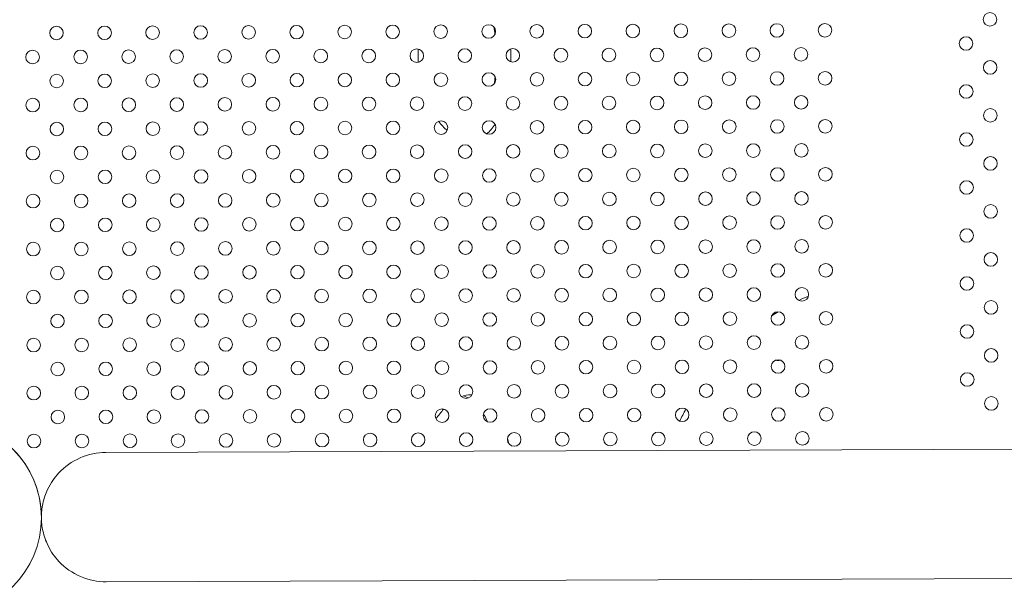
# Model space of a CAD drawing. Units: inches. Extents: x 71 to 84.1, y 12.4 to 22.3.
# Drawn here: x 78.8 to 79.3, y 15.8 to 16.2 of the extents above; entities that cross this region are included whole.
import ezdxf

# ---------------------------------------------------------------- set-up
doc = ezdxf.new("R2010")
doc.units = ezdxf.units.IN
doc.header["$MEASUREMENT"] = 0
doc.layers.add('1', color=255, linetype='Continuous', lineweight=9)

msp = doc.modelspace()

# ---------------------------------------------------------------- linework, layer by layer
at = {"layer": '1'}
for p, q in [((79.92773, 15.91663), (78.8151, 15.91271)), ((78.81537, 15.83651), (79.928, 15.84043))]:
    msp.add_line(p, q, dxfattribs=at)
at = {"layer": '1', "extrusion": (0, 0, -1)}
for centre in [(-79.3358, 16.16789), (-79.32171, 16.15369), (-79.3359, 16.1396), (-79.32181, 16.12541), (-79.336, 16.11132), (-79.3219, 16.09713), (-79.3361, 16.08303), (-79.322, 16.06884), (-79.3362, 16.05475), (-79.3221, 16.04056), (-79.3363, 16.02647), (-79.3222, 16.01227), (-79.3364, 15.99818), (-79.3223, 15.98399), (-79.33649, 15.9699), (-79.3224, 15.95571), (-79.33659, 15.94161)]:
    msp.add_circle(centre, 0.004, dxfattribs=at)
at = {"layer": '1'}
for centre in [(78.78605, 16.15988), (78.81434, 16.15998), (78.84262, 16.16008), (78.87091, 16.16018), (78.89919, 16.16028), (78.92747, 16.16038), (78.95576, 16.16048), (78.98404, 16.16058), (79.01233, 16.16068), (79.04061, 16.16078), (79.0689, 16.16088), (79.09718, 16.16098), (79.12546, 16.16108), (79.15375, 16.16118), (79.18203, 16.16127), (79.21032, 16.16137), (79.2386, 16.16147), (78.77196, 16.14569), (78.80025, 16.14579), (78.82853, 16.14589), (78.85681, 16.14599), (78.8851, 16.14609), (78.91338, 16.14619), (78.94167, 16.14629), (78.96995, 16.14639), (78.99823, 16.14649), (79.02652, 16.14658), (79.0548, 16.14668), (79.08309, 16.14678), (79.11137, 16.14688), (79.13966, 16.14698), (79.16794, 16.14708), (79.19622, 16.14718), (79.22451, 16.14728), (78.78615, 16.1316), (78.81444, 16.1317), (78.84272, 16.1318), (78.87101, 16.1319), (78.89929, 16.13199), (78.92757, 16.13209), (78.95586, 16.13219), (78.98414, 16.13229), (79.01243, 16.13239), (79.04071, 16.13249), (79.069, 16.13259), (79.09728, 16.13269), (79.12556, 16.13279), (79.15385, 16.13289), (79.18213, 16.13299), (79.21042, 16.13309), (79.2387, 16.13319), (78.77206, 16.1174), (78.80035, 16.1175), (78.82863, 16.1176), (78.85691, 16.1177), (78.8852, 16.1178), (78.91348, 16.1179), (78.94177, 16.118), (78.97005, 16.1181), (78.99833, 16.1182), (79.02662, 16.1183), (79.0549, 16.1184), (79.08319, 16.1185), (79.11147, 16.1186), (79.13976, 16.1187), (79.16804, 16.1188), (79.19632, 16.1189), (79.22461, 16.119), (79.18223, 16.10471), (79.21052, 16.10481), (79.2388, 16.10491), (78.78625, 16.10331), (78.81454, 16.10341), (78.84282, 16.10351), (78.87111, 16.10361), (78.89939, 16.10371), (78.92767, 16.10381), (78.95596, 16.10391), (78.98424, 16.10401), (79.01253, 16.10411), (79.04081, 16.10421), (79.06909, 16.10431), (79.09738, 16.10441), (79.12566, 16.10451), (79.15395, 16.10461), (78.77216, 16.08912), (78.80045, 16.08922), (78.82873, 16.08932), (78.85701, 16.08942), (78.8853, 16.08952), (78.91358, 16.08962), (78.94187, 16.08972), (78.97015, 16.08982), (78.99843, 16.08992), (79.02672, 16.09002), (79.055, 16.09012), (79.08329, 16.09022), (79.11157, 16.09032), (79.13985, 16.09042), (79.16814, 16.09051), (79.19642, 16.09061), (79.22471, 16.09071), (78.98434, 16.07573), (79.01263, 16.07582), (79.04091, 16.07592), (79.06919, 16.07602), (79.09748, 16.07612), (79.12576, 16.07622), (79.15405, 16.07632), (79.18233, 16.07642), (79.21061, 16.07652), (79.2389, 16.07662), (78.78635, 16.07503), (78.81464, 16.07513), (78.84292, 16.07523), (78.87121, 16.07533), (78.89949, 16.07543), (78.92777, 16.07553), (78.95606, 16.07563), (78.77226, 16.06084), (78.80055, 16.06094), (78.82883, 16.06104), (78.85711, 16.06114), (78.8854, 16.06123), (78.91368, 16.06133), (78.94197, 16.06143), (78.97025, 16.06153), (78.99853, 16.06163), (79.02682, 16.06173), (79.0551, 16.06183), (79.08339, 16.06193), (79.11167, 16.06203), (79.13995, 16.06213), (79.16824, 16.06223), (79.19652, 16.06233), (79.22481, 16.06243), (78.78645, 16.04674), (78.81474, 16.04684), (78.84302, 16.04694), (78.87131, 16.04704), (78.89959, 16.04714), (78.92787, 16.04724), (78.95616, 16.04734), (78.98444, 16.04744), (79.01273, 16.04754), (79.04101, 16.04764), (79.06929, 16.04774), (79.09758, 16.04784), (79.12586, 16.04794), (79.15415, 16.04804), (79.18243, 16.04814), (79.21071, 16.04824), (79.239, 16.04834), (78.77236, 16.03255), (78.80064, 16.03265), (78.82893, 16.03275), (78.85721, 16.03285), (78.8855, 16.03295), (78.91378, 16.03305), (78.94207, 16.03315), (78.97035, 16.03325), (78.99863, 16.03335), (79.02692, 16.03345), (79.0552, 16.03355), (79.08349, 16.03365), (79.11177, 16.03375), (79.14005, 16.03385), (79.16834, 16.03395), (79.19662, 16.03405), (79.22491, 16.03415), (78.78655, 16.01846), (78.81484, 16.01856), (78.84312, 16.01866), (78.8714, 16.01876), (78.89969, 16.01886), (78.92797, 16.01896), (78.95626, 16.01906), (78.98454, 16.01916), (79.01283, 16.01926), (79.04111, 16.01936), (79.06939, 16.01946), (79.09768, 16.01956), (79.12596, 16.01966), (79.15425, 16.01975), (79.18253, 16.01985), (79.21081, 16.01995), (79.2391, 16.02005), (78.77246, 16.00427), (78.80074, 16.00437), (78.82903, 16.00447), (78.85731, 16.00457), (78.8856, 16.00467), (78.91388, 16.00477), (78.94216, 16.00487), (78.97045, 16.00497), (78.99873, 16.00506), (79.02702, 16.00516), (79.0553, 16.00526), (79.08359, 16.00536), (79.11187, 16.00546), (79.14015, 16.00556), (79.16844, 16.00566), (79.19672, 16.00576), (79.22501, 16.00586), (78.78665, 15.99018), (78.81494, 15.99028), (78.84322, 15.99038), (78.8715, 15.99047), (78.89979, 15.99057), (78.92807, 15.99067), (78.95636, 15.99077), (78.98464, 15.99087), (79.01292, 15.99097), (79.04121, 15.99107), (79.06949, 15.99117), (79.09778, 15.99127), (79.12606, 15.99137), (79.15435, 15.99147), (79.18263, 15.99157), (79.21091, 15.99167), (79.2392, 15.99177), (79.11197, 15.97718), (79.14025, 15.97728), (79.16854, 15.97738), (79.19682, 15.97748), (79.22511, 15.97758), (78.77256, 15.97598), (78.80084, 15.97608), (78.82913, 15.97618), (78.85741, 15.97628), (78.8857, 15.97638), (78.91398, 15.97648), (78.94226, 15.97658), (78.97055, 15.97668), (78.99883, 15.97678), (79.02712, 15.97688), (79.0554, 15.97698), (79.08368, 15.97708), (78.78675, 15.96189), (78.81504, 15.96199), (78.84332, 15.96209), (78.8716, 15.96219), (78.89989, 15.96229), (78.92817, 15.96239), (78.95646, 15.96249), (78.98474, 15.96259), (79.01302, 15.96269), (79.04131, 15.96279), (79.06959, 15.96289), (79.09788, 15.96299), (79.12616, 15.96309), (79.15444, 15.96319), (79.18273, 15.96329), (79.21101, 15.96339), (79.2393, 15.96349), (78.91408, 15.9482), (78.94236, 15.9483), (78.97065, 15.9484), (78.99893, 15.9485), (79.02722, 15.9486), (79.0555, 15.9487), (79.08378, 15.9488), (79.11207, 15.9489), (79.14035, 15.94899), (79.16864, 15.94909), (79.19692, 15.94919), (79.2252, 15.94929), (78.77266, 15.9477), (78.80094, 15.9478), (78.82923, 15.9479), (78.85751, 15.948), (78.8858, 15.9481), (78.78685, 15.93361), (78.81514, 15.93371), (78.84342, 15.93381), (78.8717, 15.93391), (78.89999, 15.93401), (78.92827, 15.93411), (78.95656, 15.93421), (78.98484, 15.9343), (79.01312, 15.9344), (79.04141, 15.9345), (79.06969, 15.9346), (79.09798, 15.9347), (79.12626, 15.9348), (79.15454, 15.9349), (79.18283, 15.935), (79.21111, 15.9351), (79.2394, 15.9352), (78.77276, 15.91942), (78.80104, 15.91952), (78.82933, 15.91961), (78.85761, 15.91971), (78.8859, 15.91981), (78.91418, 15.91991), (78.94246, 15.92001), (78.97075, 15.92011), (78.99903, 15.92021), (79.02732, 15.92031), (79.0556, 15.92041), (79.08388, 15.92051), (79.11217, 15.92061), (79.14045, 15.92071), (79.16874, 15.92081), (79.19702, 15.92091), (79.2253, 15.92101)]:
    msp.add_circle(centre, 0.004, dxfattribs=at)
at = {"layer": '1', "extrusion": (0, 0, -1)}
for centre, radius, start, end in [((-79.28884, 15.86739), 0.15, 64.05982, 66.44333), ((-79.28884, 15.86739), 0.15, 57.04782, 58.77593), ((-79.28884, 15.86739), 0.15, 25.16669, 28.21062), ((-78.71999, 15.87427), 0.05715, 1.04399, 359.03877)]:
    msp.add_arc(centre, radius, start, end, dxfattribs=at)
at = {"layer": '1'}
for centre, radius, start, end in [((79.21087, 15.97391), 0.007, 258.13522, 283.39898), ((78.71999, 15.87427), 0.05715, 0.20152, 120.20176)]:
    msp.add_arc(centre, radius, start, end, dxfattribs=at)
for points in [[(79.04373, 16.16329), (79.04394, 16.16193), (79.04412, 16.16055), (79.04428, 16.15917)], [(78.99909, 16.15039), (78.99903, 16.14912), (78.999, 16.14785), (78.99901, 16.1466)], [(78.99901, 16.1466), (78.99901, 16.14528), (78.99905, 16.14394), (78.99913, 16.14259)], [(79.04434, 16.13417), (79.04419, 16.13275), (79.04401, 16.13134), (79.0438, 16.12995)], [(79.01108, 16.10784), (79.01266, 16.10581), (79.01437, 16.10397), (79.01615, 16.10241)], [(79.02567, 15.94607), (79.02666, 15.94576), (79.02764, 15.94535), (79.0286, 15.94484)], [(79.01406, 15.93829), (79.01247, 15.93654), (79.01097, 15.93459), (79.00961, 15.93249)], [(79.05233, 15.91811), (79.05212, 15.91911), (79.05189, 15.9201), (79.05165, 15.92107)]]:
    msp.add_open_spline(points, degree=3, dxfattribs=at)
for points, knots in [([(79.05353, 16.14289), (79.05356, 16.14421), (79.05358, 16.14551), (79.05357, 16.14801), (79.05355, 16.14923), (79.05351, 16.15047)], [0.147357008, 0.147357008, 0.147357008, 0.147357008, 0.151214105, 0.151214105, 0.154847066, 0.154847066, 0.154847066, 0.154847066]), ([(79.03939, 16.10047), (79.03942, 16.10049), (79.03945, 16.10052), (79.04124, 16.10202), (79.04287, 16.10392), (79.04433, 16.10611)], [0.09449425, 0.09449425, 0.09449425, 0.09449425, 0.09466992, 0.09466992, 0.10553873, 0.10553873, 0.10553873, 0.10553873]), ([(79.03074, 15.9467), (79.03051, 15.94671), (79.03028, 15.94671), (79.02827, 15.94671), (79.02638, 15.94636), (79.02448, 15.94568)], [0.22534552, 0.22534552, 0.22534552, 0.22534552, 0.22661163, 0.22661163, 0.23646944, 0.23646944, 0.23646944, 0.23646944]), ([(79.03753, 15.93547), (79.03815, 15.9344), (79.03873, 15.93328), (79.03946, 15.93169), (79.03966, 15.93126), (79.03984, 15.93082)], [0.108609869, 0.108609869, 0.108609869, 0.108609869, 0.113552182, 0.113552182, 0.115339266, 0.115339266, 0.115339266, 0.115339266]), ([(78.8151, 15.91271), (78.8151, 15.91271), (78.8151, 15.91271), (78.81005, 15.91269), (78.80487, 15.91167), (78.79514, 15.9074), (78.79083, 15.90433), (78.7849, 15.89792), (78.78262, 15.89475), (78.77962, 15.88842), (78.77862, 15.8856), (78.77742, 15.87993), (78.77713, 15.87724), (78.77714, 15.87448)], [-0.016293, -0.016293, -0.016293, -0.016293, 0, 0, 28.455211, 28.455211, 56.060159, 56.060159, 74.551143, 74.551143, 86.696575, 86.696575, 96.775429, 96.775429, 96.775429, 96.775429]), ([(78.77714, 15.87448), (78.77715, 15.87171), (78.77746, 15.86903), (78.7787, 15.86336), (78.77972, 15.86055), (78.78276, 15.85424), (78.78506, 15.85108), (78.79104, 15.84472), (78.79537, 15.84168), (78.80514, 15.83748), (78.81032, 15.83649), (78.81537, 15.83651), (78.81537, 15.83651), (78.81537, 15.83651)], [96.775429, 96.775429, 96.775429, 96.775429, 106.854283, 106.854283, 118.999715, 118.999715, 137.490699, 137.490699, 165.095647, 165.095647, 193.550858, 193.550858, 193.56715, 193.56715, 193.56715, 193.56715])]:
    msp.add_open_spline(points, degree=3, knots=knots, dxfattribs=at)

doc.saveas('drawing.dxf')
